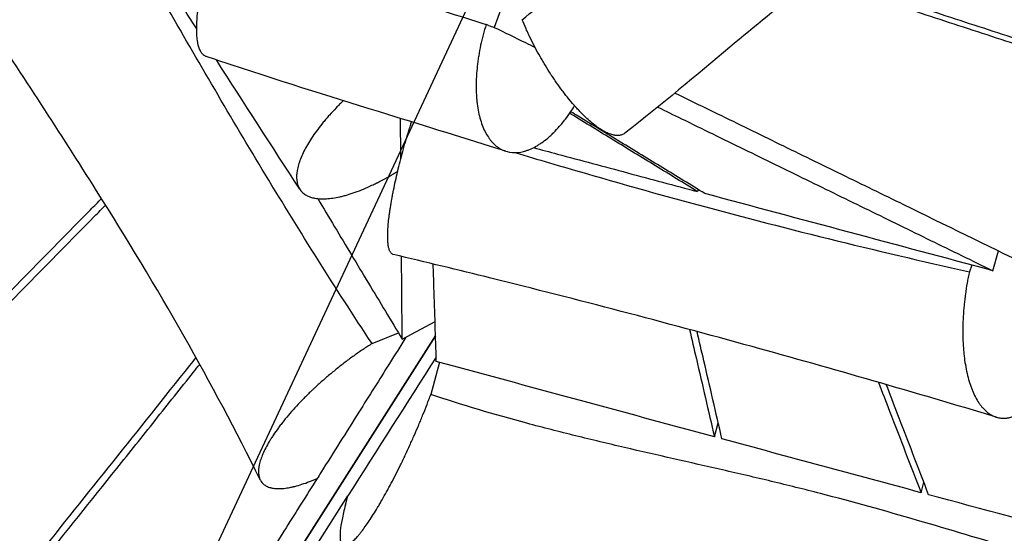
# Model space of a CAD drawing. Units: millimetres. Extents: x -8545 to 6144, y -5469 to 6094.
# Drawn here: x 368 to 746, y -1532 to -1335 of the extents above; entities that cross this region are included whole.
import ezdxf

# ---------------------------------------------------------------- set-up
doc = ezdxf.new("R2010")
doc.units = ezdxf.units.MM
doc.header["$LTSCALE"] = 20
doc.linetypes.add('HIDDEN', pattern=[9.525, 6.35, -3.175])
for name, color, linetype in [('2d', 230, 'Continuous'), ('AS-Free_Space', 31, 'HIDDEN'), ('AS-Free_Space_Hatch', 31, 'Continuous')]:
    doc.layers.add(name, color=color, linetype=linetype)

msp = doc.modelspace()

# ---------------------------------------------------------------- hatches: boundary and pattern name
at = {"layer": 'AS-Free_Space_Hatch', "transparency": 33554687}
h = msp.add_hatch(dxfattribs=at)
h.set_pattern_fill('ANSI31', color=256, scale=100, angle=30)
h.set_pattern_definition([(245, (1025.84, -1790.5), (287.753, -134.18), [])])
h.paths.add_polyline_path([(513.61, -931.64, 0.359961), (86.15, -2132.51), (685.18, -3778.33, 0.487946), (2184.64, -4264.97, 0.122855), (2603.76, -4022.68, 0.487605), (2931.06, -2481.28), (1805.25, -1139.59, 0.372434)])

# ---------------------------------------------------------------- linework, layer by layer
at = {"layer": '2d'}
for p, q in [((557.31, -1318.09), (550.2, -1337.81)), ((628.56, -1400.1), (628.32, -1400.91)), ((741.6, -1431.28), (743.85, -1423.68)), ((733.64, -1429.14), (732.64, -1431.69)), ((514.89, -1457.63), (527.5, -1450.78)), ((503.29, -1459.28), (513.43, -1455.2)), ((527.67, -1456.32), (171.41, -2015.32)), ((171.48, -2015.4), (527.67, -1456.32)), ((529.16, -1466.45), (525.86, -1478.79)), ((510.52, -1483.25), (510.51, -1483.24)), ((508.1, -1487.05), (508.09, -1487.04)), ((634.76, -1495.09), (636.22, -1489.65)), ((480.05, -1511.98), (482.22, -1511.11)), ((654.72, -1511.73), (654.72, -1511.73)), ((656.7, -1512.2), (656.7, -1512.2)), ((657.64, -1512.43), (657.64, -1512.43)), ((714.09, -1516.54), (715.16, -1512.55)), ((150.54, -2056.87), (494.01, -1517.77)), ((493.07, -1521.26), (494.01, -1517.76)), ((723.73, -1530.4), (723.73, -1530.4)), ((725.14, -1530.82), (725.14, -1530.82)), ((726.61, -1531.26), (726.61, -1531.26))]:
    msp.add_line(p, q, dxfattribs=at)
for points, knots in [([(460.33, -1511.54), (451.12, -1492.84), (441.32, -1474.46), (420.33, -1437.47), (409.05, -1418.86), (383.52, -1378.26), (369.13, -1356.39), (330.52, -1297.65), (306.09, -1260.51), (284.2, -1221.16)], [0.009034, 0.009034, 0.009034, 0.009034, 6.268444, 6.268444, 12.903558, 12.903558, 20.99403, 20.99403, 34.606143, 34.606143, 34.606143, 34.606143]), ([(560.99, -1334.87), (564.6, -1331.93), (568.16, -1328.99), (575.22, -1323.1), (578.73, -1320.15), (585.74, -1314.27), (589.25, -1311.32), (596.34, -1305.44), (599.91, -1302.5), (610.77, -1293.69), (618.22, -1287.85), (633.84, -1276.23), (642.01, -1270.46), (650.68, -1264.73)], [0.0254203, 0.0254203, 0.0254203, 0.0254203, 0.0427387, 0.0427387, 0.0600571, 0.0600571, 0.0773754, 0.0773754, 0.0946938, 0.0946938, 0.1293306, 0.1293306, 0.1639673, 0.1639673, 0.1639673, 0.1639673]), ([(439.59, -1348.99), (439.53, -1348.96), (439.3, -1348.88), (439.01, -1348.73), (438.79, -1348.57), (438.64, -1348.46), (438.57, -1348.41), (438.22, -1348.1), (437.97, -1347.8), (437.5, -1347.09), (437.29, -1346.68), (436.72, -1345.29), (436.44, -1344.15), (436.16, -1342.14), (436.09, -1341.43), (436, -1339.91), (435.97, -1338.91), (435.98, -1337.84), (435.99, -1337.4), (435.99, -1337.18), (436.02, -1336.51), (436.08, -1335.13), (436.19, -1333.68), (436.34, -1332.16), (436.4, -1331.65), (436.53, -1330.6), (436.73, -1329.01), (437.08, -1326.81), (437.39, -1325.1), (437.55, -1324.23), (437.61, -1323.94), (437.73, -1323.35), (438.03, -1321.87), (438.36, -1320.36), (438.93, -1317.91), (439.24, -1316.66), (439.9, -1314.14), (440.6, -1311.61), (441.37, -1309.05), (441.88, -1307.44), (441.99, -1307.11), (442.2, -1306.46), (442.51, -1305.49), (442.84, -1304.52), (443.06, -1303.88)], [0.4724584, 0.4724584, 0.4724584, 0.4724584, 0.4781632, 0.4924917, 0.4996559, 0.4996559, 0.5068201, 0.5068201, 0.5354771, 0.5354771, 0.5641341, 0.5641341, 0.6214481, 0.6214481, 0.6501051, 0.6501051, 0.678762, 0.6859263, 0.6859263, 0.6930905, 0.6930905, 0.707419, 0.736076, 0.736076, 0.7504045, 0.7504045, 0.764733, 0.79339, 0.8077184, 0.8077184, 0.8148827, 0.8148827, 0.8220469, 0.8507039, 0.8507039, 0.8793609, 0.8793609, 0.9080179, 0.9366749, 0.9366749, 0.9438391, 0.9438391, 0.9510034, 0.9653318, 0.9653318, 0.9653318, 0.9653318]), ([(697.32, -1302.22), (687.42, -1308.68), (678.3, -1315.27), (659.61, -1329.65), (650.17, -1337.48), (627.73, -1356.29), (614.66, -1367.4), (600.36, -1378.47)], [0.006788, 0.006788, 0.006788, 0.006788, 4.027411, 4.027411, 8.720034, 8.720034, 15.141798, 15.141798, 15.141798, 15.141798]), ([(485.56, -1317.52), (490.58, -1319.08), (495.55, -1320.62), (505.62, -1323.74), (510.72, -1325.31), (520.97, -1328.49), (526.12, -1330.09), (536.52, -1333.35), (541.77, -1335), (547.11, -1336.69)], [0.06696875, 0.06696875, 0.06696875, 0.06696875, 0.08642197, 0.08642197, 0.1064737, 0.1064737, 0.12652543, 0.12652543, 0.14657717, 0.14657717, 0.14657717, 0.14657717]), ([(841.91, -1374.37), (822.74, -1368.08), (793.98, -1358.64), (755.63, -1346.05), (726.86, -1336.61), (699.45, -1327.62), (681.62, -1321.77), (673.39, -1319.07)], [0, 0, 0, 0, 113.210054, 169.815081, 226.420108, 283.025135, 331.619963, 331.619963, 331.619963, 331.619963]), ([(675.43, -1317.54), (683.69, -1320.25), (701.55, -1326.1), (729.02, -1335.1), (757.84, -1344.54), (796.25, -1357.14), (825.06, -1366.59), (844.26, -1372.89)], [126.237466, 126.237466, 126.237466, 126.237466, 176.911088, 235.881451, 294.851813, 353.822176, 471.762901, 471.762901, 471.762901, 471.762901]), ([(503.29, -1459.28), (496.24, -1448.59), (489.31, -1437.82), (475.7, -1416.19), (469.01, -1405.33), (455.81, -1383.52), (449.31, -1372.58), (436.45, -1350.64), (430.09, -1339.64), (422.41, -1326.27), (421.06, -1323.91), (419.71, -1321.55)], [0.0428491, 0.0428491, 0.0428491, 0.0428491, 0.0816904, 0.0816904, 0.1205316, 0.1205316, 0.1593728, 0.1593728, 0.1982141, 0.1982141, 0.206538, 0.206538, 0.206538, 0.206538]), ([(547.11, -1336.69), (546.7, -1338.01), (546.32, -1339.34), (545.61, -1342.03), (544.97, -1344.7), (544.47, -1347.37), (544.2, -1349.03), (544.15, -1349.36), (544.05, -1350.02), (543.91, -1351.01), (543.62, -1353.28), (543.46, -1355.2), (543.34, -1357.1), (543.32, -1357.73), (543.28, -1358.98), (543.24, -1360.83), (543.3, -1362.92), (543.4, -1364.38), (543.44, -1364.95), (543.47, -1365.24), (543.54, -1366.09), (543.73, -1367.76), (543.99, -1369.35), (544.41, -1371.39), (544.65, -1372.38), (545.21, -1374.26), (545.52, -1375.15), (546.21, -1376.85), (546.59, -1377.66), (547.4, -1379.16), (548.05, -1380.21), (548.77, -1381.14), (549.27, -1381.73), (549.53, -1382.01), (550.31, -1382.82), (551.13, -1383.53), (552.16, -1384.22), (552.62, -1384.48), (552.92, -1384.64), (553.07, -1384.72), (554.47, -1385.4), (555.78, -1385.75), (558.57, -1385.98), (560.01, -1385.85), (561.7, -1385.42), (561.89, -1385.37), (562.26, -1385.26), (562.83, -1385.08), (564.15, -1384.59), (565.3, -1384.04), (566.46, -1383.4), (566.85, -1383.17), (567.63, -1382.68), (568.79, -1381.91), (570.16, -1380.86), (571.13, -1380.02), (571.52, -1379.68), (571.71, -1379.51), (572.28, -1378.98), (573.43, -1377.88), (574.57, -1376.67), (575.69, -1375.39), (576.06, -1374.95), (576.8, -1374.04), (577.9, -1372.65), (578.97, -1371.17), (580.15, -1369.42), (580.63, -1368.69), (581.1, -1367.94)], [0.035794, 0.035794, 0.035794, 0.035794, 0.0652265, 0.0652265, 0.0946591, 0.1240917, 0.1240917, 0.1314498, 0.1314498, 0.1388079, 0.1535242, 0.1829568, 0.1829568, 0.1976731, 0.1976731, 0.2123894, 0.2418219, 0.2491801, 0.2491801, 0.2565382, 0.2565382, 0.2712545, 0.300687, 0.300687, 0.3301196, 0.3301196, 0.3595522, 0.3595522, 0.3889847, 0.3889847, 0.4184173, 0.4331336, 0.4331336, 0.4478498, 0.4478498, 0.4772824, 0.4919987, 0.4993568, 0.4993568, 0.506715, 0.506715, 0.5655801, 0.5655801, 0.6244452, 0.6244452, 0.6318034, 0.6318034, 0.6391615, 0.6538778, 0.6833103, 0.6833103, 0.6980266, 0.6980266, 0.7127429, 0.7421755, 0.7495336, 0.7495336, 0.7568917, 0.7568917, 0.771608, 0.8010406, 0.8010406, 0.8157569, 0.8157569, 0.8304732, 0.8599057, 0.8599057, 0.8802069, 0.8802069, 0.8802069, 0.8802069]), ([(550.2, -1337.81), (554.21, -1339.77), (559.43, -1342.31), (564.65, -1344.86), (565.87, -1345.45)], [0, 0, 0, 0, 27.289415, 35.588718, 35.588718, 35.588718, 35.588718]), ([(600.36, -1378.47), (600.34, -1378.48), (600.16, -1378.62), (599.97, -1378.74), (599.61, -1378.94), (599.42, -1379.02), (598.83, -1379.23), (598.19, -1379.36), (597.38, -1379.37), (597.01, -1379.34), (596.76, -1379.31), (596.64, -1379.29), (596.01, -1379.19), (595.21, -1378.99), (594.23, -1378.62), (593.79, -1378.43), (593.5, -1378.3), (593.35, -1378.23), (592.6, -1377.86), (591.68, -1377.35), (590.72, -1376.72), (590.07, -1376.27), (589.74, -1376.04), (588.74, -1375.3), (588.05, -1374.75), (586.67, -1373.58), (585.96, -1372.94), (584.52, -1371.57), (583.44, -1370.49), (582.15, -1369.12), (581.51, -1368.41), (581.23, -1368.1), (581.05, -1367.89), (580.96, -1367.78), (580.11, -1366.82), (578.99, -1365.49), (577.68, -1363.84), (577.12, -1363.12), (576.75, -1362.63), (576.56, -1362.39), (575.63, -1361.15), (574.52, -1359.62), (573.25, -1357.77), (572.62, -1356.84), (572.35, -1356.43), (572.17, -1356.16), (572.08, -1356.02), (571.26, -1354.77), (570.2, -1353.09), (569.17, -1351.36), (568.49, -1350.21), (568.16, -1349.63), (566.5, -1346.7), (565.26, -1344.34), (564.09, -1341.9), (564.05, -1341.83), (563.98, -1341.68), (563.87, -1341.45), (563.62, -1340.93), (563.13, -1339.88), (562.19, -1337.8), (561.45, -1336.04), (560.99, -1334.87)], [0.3441892, 0.3441892, 0.3441892, 0.3441892, 0.3456526, 0.3612253, 0.3612253, 0.3767981, 0.3767981, 0.4079436, 0.4235164, 0.4313027, 0.4313027, 0.4390891, 0.4390891, 0.4702346, 0.4858074, 0.4935938, 0.4935938, 0.5013802, 0.5013802, 0.5325257, 0.5480984, 0.5480984, 0.5636712, 0.5636712, 0.5948167, 0.5948167, 0.6259622, 0.6259622, 0.6571078, 0.6726805, 0.6804669, 0.6843601, 0.6843601, 0.6882533, 0.6882533, 0.7193988, 0.7349716, 0.7427579, 0.7427579, 0.7505443, 0.7505443, 0.7816898, 0.7972626, 0.805049, 0.8089422, 0.8089422, 0.8128354, 0.8128354, 0.8439809, 0.8595536, 0.8595536, 0.8751264, 0.8751264, 0.9374174, 0.9374174, 0.939364, 0.939364, 0.9413106, 0.9452038, 0.9529902, 0.968563, 0.9997085, 0.9997085, 0.9997085, 0.9997085]), ([(554.61, -1385.36), (539.15, -1380.48), (524.37, -1375.94), (490.26, -1365.4), (470.55, -1359.25), (446.07, -1351.15), (442.85, -1350.08), (439.59, -1348.99)], [0.013659, 0.013659, 0.013659, 0.013659, 5.891252, 5.891252, 13.371683, 13.371683, 14.49215, 14.49215, 14.49215, 14.49215]), ([(619.62, -1363.03), (625.07, -1365.69), (638.45, -1372.21), (659.76, -1382.62), (683.58, -1394.24), (715.32, -1409.74), (739.12, -1421.37), (754.99, -1429.12)], [131.020562, 131.020562, 131.020562, 131.020562, 169.815081, 226.420108, 283.025135, 339.630161, 452.840215, 452.840215, 452.840215, 452.840215]), ([(492.25, -1365.99), (492.25, -1365.99), (491.78, -1366.45), (491.32, -1366.91), (490.4, -1367.83), (489.95, -1368.29), (488.62, -1369.66), (487.35, -1371.04), (486.14, -1372.43), (485.35, -1373.35), (484.96, -1373.81), (483.84, -1375.18), (482.42, -1376.99), (481.15, -1378.78), (479.95, -1380.55), (479.4, -1381.41), (478.37, -1383.12), (477.9, -1383.96), (477.04, -1385.61), (476.65, -1386.43), (475.96, -1388.01), (475.66, -1388.78), (475.15, -1390.29), (474.94, -1391.02), (474.45, -1393.14), (474.3, -1394.45), (474.38, -1396.86), (474.61, -1397.94), (475.12, -1399.14), (475.23, -1399.37), (475.48, -1399.82), (475.89, -1400.46), (476.4, -1401.03), (476.98, -1401.54), (477.18, -1401.7), (477.61, -1402.01), (478.29, -1402.44), (479.33, -1402.9), (480.19, -1403.16), (480.64, -1403.27), (480.8, -1403.31), (481.11, -1403.38), (481.91, -1403.54), (483.11, -1403.67), (484.22, -1403.69), (484.98, -1403.68), (485.37, -1403.67), (486.57, -1403.6), (488.23, -1403.43), (490.02, -1403.09), (491.17, -1402.83), (491.4, -1402.78), (491.88, -1402.66), (492.6, -1402.48), (494.31, -1402.01), (495.82, -1401.51), (497.89, -1400.77), (498.95, -1400.36), (501.09, -1399.47), (502.72, -1398.75), (504.52, -1397.88), (505.21, -1397.54), (505.49, -1397.4), (505.63, -1397.33), (506.05, -1397.11), (508.5, -1395.85), (510.97, -1394.44), (513.17, -1393.08)], [0.169921, 0.169921, 0.169921, 0.169921, 0.1699224, 0.1837571, 0.1837571, 0.1975917, 0.1975917, 0.2252609, 0.2390956, 0.2390956, 0.2529302, 0.2529302, 0.2805994, 0.3082687, 0.3082687, 0.335938, 0.335938, 0.3636072, 0.3636072, 0.3912765, 0.3912765, 0.4189457, 0.4189457, 0.446615, 0.446615, 0.5019535, 0.5019535, 0.557292, 0.557292, 0.5711266, 0.5711266, 0.5849612, 0.6126305, 0.6126305, 0.6264651, 0.6264651, 0.6402997, 0.667969, 0.6818036, 0.6818036, 0.6887209, 0.6887209, 0.6956382, 0.7233075, 0.7371421, 0.7371421, 0.7509767, 0.7509767, 0.778646, 0.8063152, 0.8063152, 0.8132325, 0.8132325, 0.8201499, 0.8339845, 0.8616537, 0.8616537, 0.889323, 0.889323, 0.9169922, 0.9308269, 0.9342855, 0.9342855, 0.9377442, 0.9377442, 0.9446615, 0.9975865, 0.9975865, 0.9975865, 0.9975865]), ([(612.99, -1368.45), (616.05, -1369.94), (623.09, -1373.38), (634.12, -1378.77), (650.06, -1386.55), (669.98, -1396.28), (693.87, -1407.95), (717.74, -1419.62), (733.65, -1427.39), (741.6, -1431.28)], [142.858413, 142.858413, 142.858413, 142.858413, 163.736487, 191.025902, 218.315316, 272.894145, 327.472974, 382.051803, 436.630632, 436.630632, 436.630632, 436.630632]), ([(628.32, -1400.91), (622.94, -1397.61), (612.18, -1391.02), (598.71, -1382.78), (587.93, -1376.18), (582.32, -1372.75), (579.41, -1370.97), (579.19, -1370.83)], [0, 0, 0, 0, 50.719467, 101.438934, 126.798668, 152.158402, 154.196555, 154.196555, 154.196555, 154.196555]), ([(631.12, -1401.66), (625.72, -1398.36), (614.93, -1391.77), (598.72, -1381.88), (586.95, -1374.7), (580.58, -1370.81), (579.61, -1370.22)], [-436.630632, -436.630632, -436.630632, -436.630632, -382.051803, -327.472974, -272.894145, -263.167732, -263.167732, -263.167732, -263.167732]), ([(511.46, -1425.06), (511.37, -1425.04), (511.28, -1425.01), (510.98, -1424.87), (510.69, -1424.64), (510.43, -1424.29), (510.27, -1424.03), (510.19, -1423.89), (509.98, -1423.42), (509.73, -1422.69), (509.56, -1421.75), (509.46, -1420.97), (509.43, -1420.69), (509.38, -1420.12), (509.32, -1419.24), (509.3, -1417.91), (509.33, -1416.81), (509.36, -1416.05), (509.38, -1415.66), (509.5, -1413.65), (509.68, -1411.88), (510, -1409.47), (510.06, -1408.98), (510.21, -1407.98), (510.44, -1406.46), (510.75, -1404.59), (511.01, -1403.21), (511.11, -1402.65), (511.16, -1402.37), (511.33, -1401.52), (511.67, -1399.79), (512.04, -1398.01), (512.58, -1395.59), (512.87, -1394.35), (513.46, -1391.86), (514.09, -1389.33), (514.77, -1386.75), (515.31, -1384.79), (515.49, -1384.13), (515.86, -1382.81), (516.43, -1380.83), (517.02, -1378.84), (517.62, -1376.85), (517.83, -1376.18), (518.18, -1375.05), (518.33, -1374.58), (518.48, -1374.12)], [0.3749256, 0.3749256, 0.3749256, 0.3749256, 0.3856633, 0.3856633, 0.4122168, 0.4254935, 0.4254935, 0.4387702, 0.4387702, 0.4653236, 0.4918771, 0.4918771, 0.5051538, 0.5051538, 0.5184305, 0.544984, 0.5582607, 0.5582607, 0.5715374, 0.5715374, 0.6246443, 0.6246443, 0.637921, 0.637921, 0.6511977, 0.6777511, 0.6843895, 0.6843895, 0.6910279, 0.6910279, 0.7043046, 0.730858, 0.730858, 0.7574115, 0.7574115, 0.7839649, 0.8105183, 0.8105183, 0.8237951, 0.8237951, 0.8370718, 0.8636252, 0.8636252, 0.8769019, 0.8769019, 0.886236, 0.886236, 0.886236, 0.886236]), ([(514.35, -1388.35), (514.32, -1383.45), (514.29, -1378.27), (514.25, -1373.09), (514.25, -1372.81)], [162.176663, 162.176663, 162.176663, 162.176663, 196.627078, 198.602085, 198.602085, 198.602085, 198.602085]), ([(558.29, -1385.91), (562.67, -1387.23), (567.05, -1388.55), (589.12, -1395.09), (606.88, -1400.14), (642.56, -1409.84), (660.47, -1414.49), (696.45, -1423.4), (714.51, -1427.65), (732.64, -1431.69)], [0.0549904, 0.0549904, 0.0549904, 0.0549904, 0.069265, 0.069265, 0.1267554, 0.1267554, 0.1842458, 0.1842458, 0.2417362, 0.2417362, 0.2417362, 0.2417362]), ([(565.32, -1384.01), (568.38, -1384.83), (575.92, -1386.85), (587.95, -1390.08), (605.89, -1394.89), (619.35, -1398.5), (628.32, -1400.91)], [47.959181, 47.959181, 47.959181, 47.959181, 57.808567, 72.260708, 86.71285, 115.617133, 115.617133, 115.617133, 115.617133]), ([(741.6, -1431.28), (723.19, -1426.34), (704.77, -1421.41), (686.36, -1416.47), (667.95, -1411.53), (649.53, -1406.59), (631.12, -1401.66)], [-118.674677, -118.674677, -118.674677, -118.674677, -59.337339, -59.337339, -59.337339, 0, 0, 0, 0]), ([(-12.4, -1820.79), (-7.99, -1816.34), (7.39, -1800.8), (33.73, -1774.17), (66.63, -1740.92), (99.52, -1707.66), (132.4, -1674.39), (165.28, -1641.12), (198.16, -1607.83), (231.03, -1574.54), (263.89, -1541.23), (296.74, -1507.91), (329.58, -1474.58), (362.41, -1441.22), (385.69, -1417.54), (398.03, -1404.99), (399.43, -1403.56)], [110.211561, 110.211561, 110.211561, 110.211561, 137.953202, 206.929804, 275.906405, 344.883006, 413.859607, 482.836208, 551.81281, 620.789411, 689.766012, 758.742613, 827.719214, 896.695816, 965.672417, 974.50618, 974.50618, 974.50618, 974.50618]), ([(-10.59, -1823.11), (-6.2, -1818.68), (9.15, -1803.16), (35.46, -1776.57), (68.34, -1743.32), (101.21, -1710.08), (134.08, -1676.82), (166.95, -1643.56), (199.81, -1610.29), (232.66, -1577), (265.51, -1543.71), (298.34, -1510.4), (331.17, -1477.08), (363.98, -1443.73), (387.25, -1420.06), (399.59, -1407.5), (400.99, -1406.07)], [110.024763, 110.024763, 110.024763, 110.024763, 137.570589, 206.355883, 275.141178, 343.926472, 412.711767, 481.497061, 550.282356, 619.06765, 687.852944, 756.638239, 825.423533, 894.208828, 962.994122, 971.837212, 971.837212, 971.837212, 971.837212]), ([(482.43, -1403.58), (484.6, -1407.2), (491.1, -1418.01), (501.92, -1436.03), (510.57, -1450.43), (514.89, -1457.63)], [38.400973, 38.400973, 38.400973, 38.400973, 51.253599, 76.880399, 102.507198, 102.507198, 102.507198, 102.507198]), ([(743.02, -1487.54), (711.66, -1478.08), (680.37, -1469.04), (615.6, -1451.15), (582.11, -1442.37), (536.4, -1431.04), (523.91, -1428.01), (511.46, -1425.06)], [0.003771, 0.003771, 0.003771, 0.003771, 10.005809, 10.005809, 20.829923, 20.829923, 24.919054, 24.919054, 24.919054, 24.919054]), ([(514.89, -1457.63), (514.81, -1448.29), (514.73, -1437.68), (514.64, -1427.08), (514.63, -1425.81)], [0, 0, 0, 0, 65.542359, 74.455912, 74.455912, 74.455912, 74.455912]), ([(527.97, -1466.13), (527.69, -1456.69), (527.3, -1444.22), (526.89, -1431.75), (526.79, -1428.73)], [-276.918307, -276.918307, -276.918307, -276.918307, -207.68873, -185.56141, -185.56141, -185.56141, -185.56141]), ([(732.64, -1431.69), (732.48, -1432.41), (732.34, -1433.13), (732.05, -1434.57), (731.92, -1435.28), (731.54, -1437.43), (731.21, -1439.58), (730.93, -1441.73), (730.76, -1443.17), (730.69, -1443.88), (730.48, -1446.03), (730.26, -1448.87), (730.16, -1451.65), (730.12, -1453.72), (730.12, -1454.4), (730.13, -1455.75), (730.16, -1457.75), (730.28, -1460.03), (730.4, -1461.62), (730.46, -1462.25), (730.49, -1462.56), (730.58, -1463.49), (730.79, -1465.32), (731.05, -1467.08), (731.47, -1469.35), (731.7, -1470.46), (732.22, -1472.57), (732.65, -1474.1), (733.14, -1475.52), (733.47, -1476.45), (733.65, -1476.9), (734.55, -1479.1), (735.36, -1480.65), (736.38, -1482.18), (736.49, -1482.34), (736.72, -1482.66), (737.07, -1483.13), (737.9, -1484.16), (738.65, -1484.92), (739.7, -1485.82), (740.24, -1486.21), (741.35, -1486.88), (742.21, -1487.29), (743.09, -1487.57), (743.69, -1487.73), (743.99, -1487.79), (744.9, -1487.93), (745.82, -1487.98), (746.92, -1487.89), (747.4, -1487.81), (747.72, -1487.75), (747.88, -1487.72), (748.69, -1487.54), (749.99, -1487.12), (751.31, -1486.47), (752.63, -1485.69), (753.29, -1485.24), (754.61, -1484.24), (755.43, -1483.54), (756.25, -1482.75), (756.49, -1482.51), (756.58, -1482.43), (756.74, -1482.26), (757.15, -1481.84), (758.22, -1480.69), (759.51, -1479.12), (760.46, -1477.83), (761.09, -1476.94), (761.4, -1476.48), (762.33, -1475.07), (763.24, -1473.6), (764.26, -1471.76), (764.69, -1470.94), (764.91, -1470.53), (764.98, -1470.39), (765.13, -1470.11), (766.34, -1467.72), (767.48, -1465.17), (768.48, -1462.62)], [0.1092106, 0.1092106, 0.1092106, 0.1092106, 0.1231292, 0.1231292, 0.1370478, 0.1370478, 0.1648849, 0.1788035, 0.1788035, 0.1927221, 0.1927221, 0.2205593, 0.2483964, 0.2483964, 0.262315, 0.262315, 0.2762336, 0.3040708, 0.3110301, 0.3110301, 0.3179894, 0.3179894, 0.3319079, 0.3597451, 0.3597451, 0.3875823, 0.3875823, 0.4154194, 0.429338, 0.429338, 0.4432566, 0.4432566, 0.498931, 0.498931, 0.5058902, 0.5058902, 0.5128495, 0.5267681, 0.5546053, 0.5546053, 0.5824425, 0.5824425, 0.6102796, 0.6241982, 0.6241982, 0.6381168, 0.6381168, 0.665954, 0.6798726, 0.6868318, 0.6868318, 0.6937911, 0.6937911, 0.7216283, 0.7494655, 0.7494655, 0.7773026, 0.7773026, 0.8051398, 0.8120991, 0.8120991, 0.8155788, 0.8155788, 0.8190584, 0.832977, 0.8608142, 0.8747327, 0.8747327, 0.8886513, 0.8886513, 0.9164885, 0.9304071, 0.9373664, 0.9373664, 0.940846, 0.940846, 0.9443257, 1, 1, 1, 1]), ([(625.21, -1453.89), (626.08, -1457.64), (629.27, -1471.38), (632.46, -1485.11), (634.76, -1495.09)], [181.678908, 181.678908, 181.678908, 181.678908, 207.68873, 276.918307, 276.918307, 276.918307, 276.918307]), ([(637.66, -1495.88), (635.35, -1485.9), (632.17, -1472.16), (628.97, -1458.42), (628.09, -1454.66)], [-297.067196, -297.067196, -297.067196, -297.067196, -222.800397, -194.890057, -194.890057, -194.890057, -194.890057]), ([(516.34, -1456.85), (514.22, -1460.21), (508.2, -1469.79), (502.18, -1479.37), (498.27, -1485.58)], [-1115.372364, -1115.372364, -1115.372364, -1115.372364, -1098.365884, -1066.983518, -1066.983518, -1066.983518, -1066.983518]), ([(503.29, -1459.28), (503.14, -1459.37), (503, -1459.46), (502.71, -1459.65), (502.28, -1459.92), (501.27, -1460.57), (499.26, -1461.9), (497.53, -1463.1), (495.8, -1464.34), (495.22, -1464.76), (494.07, -1465.61), (492.36, -1466.89), (490.1, -1468.66), (488.43, -1470.03), (487.32, -1470.95), (486.77, -1471.41), (485.14, -1472.79), (483.55, -1474.2), (481.73, -1475.86), (480.97, -1476.57), (480.59, -1476.93), (480.46, -1477.06), (480.21, -1477.29), (479.09, -1478.36), (477.03, -1480.39), (475.21, -1482.3), (473.44, -1484.21), (472.59, -1485.17), (470.96, -1487.05), (469.99, -1488.23), (469.07, -1489.39), (468.71, -1489.85), (468.53, -1490.08), (468, -1490.77), (466.97, -1492.14), (465.73, -1493.91), (464.88, -1495.21), (464.47, -1495.86), (464.34, -1496.07), (464.08, -1496.49), (462.95, -1498.37), (462.03, -1500.15), (461.07, -1502.4), (460.79, -1503.12), (460.33, -1504.51), (460.15, -1505.18), (459.74, -1507.11), (459.65, -1508.27), (459.77, -1509.56), (459.8, -1509.81), (459.9, -1510.3), (459.96, -1510.54), (460.17, -1511.22), (460.45, -1511.85), (460.83, -1512.4), (461.11, -1512.75), (461.26, -1512.91), (461.74, -1513.38), (462.47, -1513.93), (463.43, -1514.35), (464, -1514.53), (464.12, -1514.57), (464.19, -1514.59), (464.38, -1514.64), (464.78, -1514.74), (465.77, -1514.92), (466.7, -1514.99), (467.69, -1514.99), (468.03, -1514.99), (468.74, -1514.95), (469.82, -1514.86), (471.37, -1514.63), (472.72, -1514.34), (473.25, -1514.21), (473.46, -1514.16), (473.57, -1514.13), (473.9, -1514.05), (475.9, -1513.52), (478.03, -1512.79), (480.05, -1511.98)], [0.1249472, 0.1249472, 0.1249472, 0.1249472, 0.1283654, 0.1283654, 0.1317836, 0.1386199, 0.1522926, 0.179638, 0.179638, 0.1933107, 0.1933107, 0.2069834, 0.2343288, 0.2480015, 0.2480015, 0.2616742, 0.2616742, 0.2890196, 0.3026923, 0.3095287, 0.3095287, 0.3129468, 0.3129468, 0.316365, 0.3437104, 0.3710558, 0.3710558, 0.3984012, 0.3984012, 0.4257466, 0.432583, 0.432583, 0.4394193, 0.4394193, 0.453092, 0.4804374, 0.4941101, 0.4941101, 0.5009465, 0.5009465, 0.5077828, 0.5624736, 0.5624736, 0.589819, 0.589819, 0.6171644, 0.6171644, 0.6718552, 0.6718552, 0.6855279, 0.6855279, 0.6992006, 0.6992006, 0.726546, 0.7402187, 0.7402187, 0.7538914, 0.7538914, 0.7812368, 0.8085822, 0.8120004, 0.8120004, 0.8154186, 0.8154186, 0.8222549, 0.8359276, 0.863273, 0.863273, 0.8769457, 0.8769457, 0.8906184, 0.9179638, 0.9316365, 0.9350547, 0.9350547, 0.9384729, 0.9384729, 0.9453092, 1, 1, 1, 1]), ([(435.68, -1464.59), (434.86, -1465.63), (424.2, -1479), (403.72, -1504.69), (374.21, -1541.65), (344.69, -1578.59), (315.16, -1615.52), (285.62, -1652.43), (256.07, -1689.33), (226.51, -1726.22), (196.95, -1763.11), (167.38, -1799.98), (137.81, -1836.85), (108.23, -1873.71), (84.68, -1903.06), (70.99, -1920.11), (67.16, -1924.88)], [-968.769831, -968.769831, -968.769831, -968.769831, -962.994122, -894.208828, -825.423533, -756.638239, -687.852944, -619.06765, -550.282356, -481.497061, -412.711767, -343.926472, -275.141178, -206.355883, -137.570589, -110.858682, -110.858682, -110.858682, -110.858682]), ([(68.89, -1927.27), (72.69, -1922.53), (86.35, -1905.51), (109.87, -1876.21), (139.44, -1839.35), (169.01, -1802.49), (198.57, -1765.62), (228.13, -1728.75), (257.68, -1691.86), (287.22, -1654.97), (316.75, -1618.06), (346.28, -1581.14), (375.79, -1544.21), (400.37, -1513.41), (420.02, -1488.75), (430.65, -1475.42), (436.36, -1468.25), (437.15, -1467.25)], [114.385428, 114.385428, 114.385428, 114.385428, 141.72463, 212.586945, 283.44926, 354.311575, 425.17389, 496.036206, 566.898521, 637.760836, 708.623151, 779.485466, 850.347781, 921.210096, 956.641253, 992.072411, 997.833186, 997.833186, 997.833186, 997.833186]), ([(697.75, -1474.16), (699.17, -1477.85), (704.63, -1491.98), (710.07, -1506.11), (714.09, -1516.54)], [196.565123, 196.565123, 196.565123, 196.565123, 222.800397, 297.067196, 297.067196, 297.067196, 297.067196]), ([(716.99, -1517.33), (714.99, -1512.11), (711, -1501.68), (705.59, -1487.58), (702.17, -1478.7), (700.76, -1475.03)], [-335.192909, -335.192909, -335.192909, -335.192909, -293.293796, -251.394682, -221.994194, -221.994194, -221.994194, -221.994194]), ([(493.07, -1521.26), (492.53, -1523.27), (492.1, -1525.12), (491.44, -1528.46), (491.22, -1529.93), (491.07, -1531.53), (491.05, -1531.88), (491.03, -1532.21), (491.03, -1532.28), (491.02, -1532.32), (491.02, -1532.42), (491.01, -1532.63), (491, -1533.38), (491.03, -1534.21), (491.14, -1534.92), (491.2, -1535.19), (491.24, -1535.36), (491.26, -1535.45), (491.38, -1535.85), (491.63, -1536.38), (491.99, -1536.72), (492.21, -1536.84), (492.26, -1536.86), (492.29, -1536.87), (492.36, -1536.9), (492.52, -1536.95), (492.92, -1537), (493.37, -1536.91), (493.73, -1536.76), (493.88, -1536.7), (493.96, -1536.66), (494.18, -1536.54), (494.65, -1536.27), (495.33, -1535.76), (495.89, -1535.26), (496.27, -1534.9), (496.46, -1534.71), (497.06, -1534.1), (497.69, -1533.42), (498.35, -1532.63), (498.79, -1532.08), (499.02, -1531.79), (500.19, -1530.29), (501.17, -1528.92), (502.72, -1526.61), (503.25, -1525.78), (504.34, -1524.07), (505.16, -1522.73), (506.01, -1521.31), (506.43, -1520.58), (506.58, -1520.33), (506.86, -1519.84), (507.58, -1518.59), (508.6, -1516.78), (509.63, -1514.89), (510.07, -1514.06), (510.29, -1513.64), (510.36, -1513.5), (510.51, -1513.22), (511.19, -1511.95), (512.46, -1509.49), (513.66, -1507.08), (514.55, -1505.25), (514.86, -1504.63), (515.46, -1503.37), (516.35, -1501.49), (517.24, -1499.57), (518.11, -1497.64), (518.41, -1497), (518.99, -1495.69), (519.85, -1493.74), (520.97, -1491.13), (521.79, -1489.17), (522.19, -1488.19), (522.32, -1487.87), (522.59, -1487.21), (523.26, -1485.56), (524.17, -1483.28), (524.91, -1481.34), (525.39, -1480.06), (525.63, -1479.42), (525.86, -1478.79)], [0, 0, 0, 0, 0.0547341, 0.0547341, 0.1094681, 0.1094681, 0.1231516, 0.1248621, 0.1248621, 0.1265725, 0.1265725, 0.1299934, 0.1368352, 0.1642022, 0.1778857, 0.1847275, 0.1847275, 0.1915692, 0.1915692, 0.2189363, 0.2463033, 0.2497242, 0.2497242, 0.253145, 0.253145, 0.2599868, 0.2736703, 0.3010373, 0.3078791, 0.3078791, 0.3147209, 0.3147209, 0.3284044, 0.3557714, 0.3694549, 0.3694549, 0.3831384, 0.3831384, 0.4105055, 0.424189, 0.424189, 0.4378725, 0.4378725, 0.4926066, 0.4926066, 0.5199736, 0.5199736, 0.5473406, 0.5610241, 0.5610241, 0.5678659, 0.5678659, 0.5747077, 0.6020747, 0.6157582, 0.6226, 0.6226, 0.6260208, 0.6260208, 0.6294417, 0.6568088, 0.6841758, 0.6841758, 0.6978593, 0.6978593, 0.7115428, 0.7389099, 0.7389099, 0.7525934, 0.7525934, 0.7662769, 0.7936439, 0.8073274, 0.8073274, 0.8141692, 0.8141692, 0.8210109, 0.848378, 0.8620615, 0.8620615, 0.875745, 0.875745, 0.875745, 0.875745]), ([(824.14, -1558.68), (799.11, -1552.75), (774.39, -1545.52), (725.04, -1530.79), (700.4, -1523.3), (669.21, -1515.24), (662.96, -1513.7), (650.43, -1510.7), (644.16, -1509.24), (625.34, -1504.92), (612.78, -1502.11), (593.97, -1497.73), (587.7, -1496.23), (575.2, -1493.14), (568.97, -1491.55), (550.34, -1486.54), (538.03, -1482.9), (525.86, -1478.79)], [0.0231141, 0.0231141, 0.0231141, 0.0231141, 0.1002984, 0.1002984, 0.1774827, 0.1774827, 0.1967788, 0.1967788, 0.2160749, 0.2160749, 0.2546671, 0.2546671, 0.2739631, 0.2739631, 0.2932592, 0.2932592, 0.3318514, 0.3318514, 0.3318514, 0.3318514]), ([(714.09, -1516.54), (701.35, -1513.1), (688.61, -1509.66), (675.87, -1506.21), (663.13, -1502.77), (650.39, -1499.32), (637.66, -1495.88)], [-79.179834, -79.179834, -79.179834, -79.179834, -39.589917, -39.589917, -39.589917, 0, 0, 0, 0]), ([(482.19, -1511.12), (478.22, -1517.42), (469.83, -1530.73), (457.02, -1551.03), (439.35, -1579.03), (417.24, -1614.01), (390.7, -1655.97), (364.14, -1697.92), (337.58, -1739.85), (311, -1781.77), (284.42, -1823.68), (257.83, -1865.58), (231.23, -1907.48), (204.63, -1949.36), (178.03, -1991.25), (157.76, -2023.15), (146.35, -2041.1), (143.82, -2045.08)], [-1023.938863, -1023.938863, -1023.938863, -1023.938863, -992.072411, -956.641253, -921.210096, -850.347781, -779.485466, -708.623151, -637.760836, -566.898521, -496.036206, -425.17389, -354.311575, -283.44926, -212.586945, -141.72463, -121.4887, -121.4887, -121.4887, -121.4887]), ([(841.89, -1550.98), (821.07, -1545.38), (800.25, -1539.77), (779.44, -1534.16), (758.62, -1528.55), (737.8, -1522.94), (716.99, -1517.33)], [-129.360158, -129.360158, -129.360158, -129.360158, -64.680079, -64.680079, -64.680079, 0, 0, 0, 0])]:
    msp.add_open_spline(points, degree=3, knots=knots, dxfattribs=at)
for points in [[(435.98, -1338.42), (432.11, -1332.33), (428.24, -1326.23), (424.39, -1320.12)], [(547.99, -1337.12), (547.7, -1336.98), (547.4, -1336.83), (547.11, -1336.69)], [(547.11, -1336.69), (547.11, -1336.69), (547.11, -1336.69), (547.11, -1336.69)], [(547.98, -1337.11), (548.72, -1337.35), (549.46, -1337.58), (550.2, -1337.81)], [(475.59, -1399.98), (464.86, -1383.51), (454.17, -1366.94), (443.55, -1350.31)], [(442.03, -1360.15), (442.03, -1360.15), (442.03, -1360.15), (442.03, -1360.15)], [(443.53, -1362.71), (443.53, -1362.71), (443.53, -1362.71), (443.53, -1362.71)], [(474.94, -1391.1), (474.94, -1391.1), (474.94, -1391.1), (474.94, -1391.1)], [(475.07, -1415.1), (475.07, -1415.1), (475.07, -1415.1), (475.07, -1415.1)], [(476.63, -1417.61), (476.63, -1417.61), (476.63, -1417.61), (476.63, -1417.61)], [(527.92, -1464.53), (516.62, -1482.27), (505.31, -1500.02), (494.01, -1517.76)], [(581.36, -1480.62), (563.57, -1475.79), (545.77, -1470.96), (527.97, -1466.13)], [(634.76, -1495.09), (616.96, -1490.27), (599.16, -1485.45), (581.36, -1480.62)], [(498.28, -1485.57), (493.41, -1493.31), (488.54, -1501.06), (483.67, -1508.8)], [(460.37, -1511.62), (460.37, -1511.62), (460.37, -1511.62), (460.37, -1511.62)], [(483.67, -1508.8), (483.19, -1509.57), (482.7, -1510.34), (482.22, -1511.11)]]:
    msp.add_open_spline(points, degree=3, dxfattribs=at)
at = {"layer": 'AS-Free_Space'}
msp.add_lwpolyline([(1805.25, -1139.59), (2931.06, -2481.28, -0.487605), (2603.76, -4022.68, -0.122855), (2184.64, -4264.97, -0.487946), (685.18, -3778.33), (86.15, -2132.51, -0.359961), (513.61, -931.64, -0.372434)], format="xyb", close=True, dxfattribs=at)

doc.saveas('drawing.dxf')
